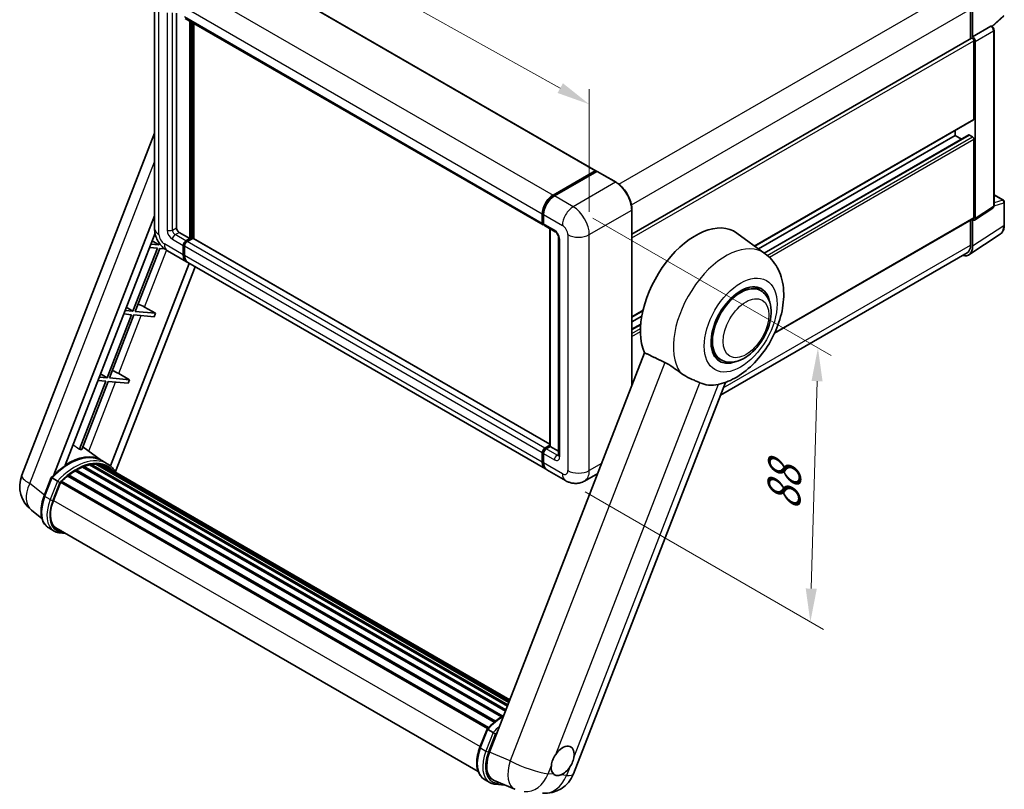
# Model space of a CAD drawing. Units: millimetres. Extents: x 0 to 7304, y 0 to 1686.
# Drawn here: x 1116 to 1560, y 264 to 611 of the extents above; entities that cross this region are included whole.
import ezdxf

# ---------------------------------------------------------------- set-up
doc = ezdxf.new("R2010")
doc.units = ezdxf.units.MM
doc.header["$LTSCALE"] = 6
doc.layers.get('Defpoints').update_dxf_attribs({"lineweight": 25})
for name, color, linetype, lineweight in [('Dimension (ISO)', 7, 'Continuous', 18), ('Visible (ISO)', 7, 'Continuous', 35), ('Visible Narrow (ISO)', 7, 'Continuous', 25)]:
    doc.layers.add(name, color=color, linetype=linetype, lineweight=lineweight)
doc.styles.add('Note Text (TK)', font='txt')
doc.dimstyles.new('Default - Method 1b (TK)', dxfattribs={"dimscale": 6, "dimtxt": 2.5, "dimasz": 2.5, "dimexe": 1, "dimexo": 1.5, "dimgap": 1, "dimtad": 1, "dimtoh": 1, "dimrnd": 1e-08, "dimdsep": 46, "dimtxsty": 'Note Text (TK)', "dimcen": 0.09, "dimdle": 5, "dimclrd": 100, "dimclre": 100, "dimclrt": 7, "dimadec": 1, "dimazin": 1, "dimtfac": 1, "dimtmove": 0, "dimatfit": 3, "dimfxl": 0, "dimtolj": 1, "dimlwd": -1, "dimlwe": -1, "dimarcsym": 0})

# ---------------------------------------------------------------- blocks, each defined once
blk = doc.blocks.new('*D27')
at = {"layer": 'Defpoints', "color": 0, "transparency": 16777216}
for p in [(1176.86, 623.3), (1372.82, 572.91), (1372.82, 514.12)]:
    blk.add_point(p, dxfattribs=at)
at = {"layer": 'Dimension (ISO)', "color": 100, "transparency": 16777216}
for p, q in [((1176.86, 633.6), (1176.86, 688.95)), ((1189.96, 674.78), (1359.72, 580.21)), ((1372.82, 524.42), (1372.82, 579.78))]:
    blk.add_line(p, q, dxfattribs=at)
for points in [[(1191.18, 676.97), (1188.75, 672.6), (1176.86, 682.08)], [(1360.93, 582.39), (1358.5, 578.02), (1372.82, 572.91)]]:
    blk.add_solid(points, dxfattribs=at)
at = {"layer": 'Dimension (ISO)', "color": 7, "transparency": 16777216, "insert": (1267.94, 646.8), "char_height": 15, "attachment_point": 4, "rotation": 330.8758, "style": 'Note Text (TK)'}
blk.add_mtext('\\A1;{\\Q-29.124;\\W0.824;\\H0.816x; \\fＭＳ Ｐゴシック|b0|i0;\\H15.0000;160}', dxfattribs=at)
blk = doc.blocks.new('*D29')
at = {"layer": 'Defpoints', "color": 0, "transparency": 16777216}
for p in [(1365.55, 526.72), (1475.85, 463.03), (1362.12, 403.2)]:
    blk.add_point(p, dxfattribs=at)
at = {"layer": 'Dimension (ISO)', "color": 100, "transparency": 16777216}
for p, q in [((1374.41, 521.6), (1481.76, 459.62)), ((1472.84, 354.51), (1475.44, 448.04)), ((1370.98, 398.09), (1478.33, 336.11))]:
    blk.add_line(p, q, dxfattribs=at)
for points in [[(1472.94, 448.11), (1477.94, 447.97), (1475.85, 463.03)], [(1470.34, 354.58), (1475.34, 354.44), (1472.43, 339.52)]]:
    blk.add_solid(points, dxfattribs=at)
at = {"layer": 'Dimension (ISO)', "color": 7, "transparency": 16777216, "insert": (1460.23, 386.74), "char_height": 15, "attachment_point": 4, "rotation": 88.41, "style": 'Note Text (TK)'}
blk.add_mtext('\\A1;{\\Q28.410;\\W0.830;\\H0.816x; \\fＭＳ Ｐゴシック|b0|i0;\\H15.0000;88}', dxfattribs=at)

msp = doc.modelspace()

# ---------------------------------------------------------------- linework, layer by layer
at = {"layer": 'Visible (ISO)'}
for p, q in [((1214.5222, 636.0599), (1375.7426, 542.9793)), ((1176.8609, 623.2971), (1176.8609, 516.9193)), ((1186.7485, 613.9692), (1186.7485, 517.2692)), ((1544.6456, 615.7737), (1544.6456, 602.4164)), ((1545.5547, 603.3513), (1545.5547, 615.2531)), ((1554.4278, 607.9416), (1559.5687, 612.7004)), ((1190.7401, 611.6646), (1351.9604, 518.584)), ((1192.8094, 512.3702), (1192.8094, 610.4699)), ((1193.0519, 512.2303), (1193.0519, 610.3299)), ((1194.6277, 512.3342), (1194.6277, 609.4201)), ((1545.5547, 603.3513), (1553.7641, 608.091)), ((1554.1722, 608.1212), (1554.1573, 608.1298)), ((1555.2065, 527.2307), (1555.2065, 606.3297)), ((1392.036, 514.3073), (1545.1261, 602.6939)), ((1545.5554, 603.3508), (1545.5547, 603.3513)), ((1546.1608, 566.259), (1546.1608, 601.6016)), ((1546.7669, 521.4675), (1546.7669, 601.2526)), ((1447.3851, 508.9409), (1545.9833, 565.8666)), ((1117.0189, 405.6147), (1176.8609, 559.8484)), ((1537.6755, 558.9105), (1537.6755, 561.0701)), ((1449.037, 507.7351), (1537.6755, 558.9105)), ((1451.6342, 505.8392), (1543.8429, 559.076)), ((1540.6159, 557.2129), (1537.6755, 558.9105)), ((1545.5547, 558.2107), (1544.1001, 559.0505)), ((1546.1608, 521.8183), (1546.1608, 557.1609)), ((1356.4541, 531.9661), (1375.4854, 542.9538)), ((1356.5429, 531.5325), (1375.9378, 542.7301)), ((1376.1521, 542.6389), (1357.0602, 531.6162)), ((1375.8491, 542.7439), (1375.8491, 542.6789)), ((1376.146, 542.7054), (1376.2127, 542.6668)), ((1384.8517, 537.7612), (1376.3664, 542.6601)), ((1555.2065, 532.0458), (1559.415, 529.616)), ((1559.8436, 518.4958), (1559.8436, 528.8737)), ((1352.0254, 519.5087), (1352.0254, 523.7079)), ((1392.036, 446.1919), (1392.036, 525.3175)), ((1546.4415, 520.7012), (1554.6593, 526.1325)), ((1131.5299, 405.7487), (1176.8609, 522.5826)), ((1351.6054, 519.3688), (1351.6054, 523.5679)), ((1352.2115, 523.218), (1352.2115, 519.0188)), ((1456.2838, 469.6379), (1545.9833, 521.4259)), ((1544.6456, 520.6535), (1544.6456, 509.3958)), ((1545.5547, 508.8667), (1545.5547, 520.7685)), ((1545.5547, 520.7685), (1545.5554, 520.768)), ((1136.5323, 410.2434), (1177.0849, 514.7617)), ((1187.9607, 515.1696), (1192.8094, 512.3702)), ((1352.5665, 518.2341), (1357.4153, 515.4347)), ((1355.0558, 418.6972), (1355.0558, 516.7969)), ((1355.242, 516.6894), (1355.242, 418.5898)), ((1452.0935, 505.504), (1439.3246, 514.8246)), ((1175.7713, 511.3759), (1178.7687, 509.5853)), ((1190.9912, 511.3204), (1192.8094, 512.3702)), ((1190.9912, 511.0405), (1193.0519, 512.2303)), ((1194.1428, 512.4402), (1191.5972, 510.9705)), ((1193.3549, 512.0553), (1193.0519, 512.2303)), ((1193.3549, 512.0553), (1193.4155, 512.0203)), ((1355.0558, 419.711), (1194.4, 512.4657)), ((1358.9825, 512.7201), (1358.9825, 414.7406)), ((1543.9278, 505.0353), (1557.9949, 514.3324)), ((1178.1626, 508.0232), (1167.1317, 479.5928)), ((1168.1815, 479.499), (1179.2124, 507.9294)), ((1174.5941, 508.3419), (1178.1626, 508.0232)), ((1178.7687, 509.5853), (1175.2002, 509.904)), ((1179.0267, 510.2503), (1178.7687, 509.5853)), ((1179.2124, 507.9294), (1181.3262, 507.7406)), ((1182.7138, 506.7817), (1191.1991, 501.8827)), ((1189.779, 505.0218), (1189.779, 509.2209)), ((1190.0214, 505.1617), (1190.0214, 509.3608)), ((1190.3851, 508.8709), (1190.3851, 504.6718)), ((1353.0256, 408.4522), (1191.8052, 501.5328)), ((1543.0479, 505.8644), (1431.9045, 441.6958)), ((1192.4457, 501.163), (1157.0015, 409.8107)), ((1195.1079, 499.626), (1159.2655, 407.2475)), ((1450.0039, 488.9418), (1447.1936, 490.5644)), ((1167.1317, 479.5928), (1163.5632, 479.9115)), ((1164.1343, 481.3834), (1167.1317, 479.5928)), ((1177.253, 478.6888), (1168.1815, 479.499)), ((1172.3877, 481.4547), (1177.253, 478.6888)), ((1392.036, 476.9851), (1396.9542, 479.8247)), ((1166.5256, 478.0307), (1155.4948, 449.6003)), ((1156.5446, 449.5065), (1167.5754, 477.9369)), ((1162.9571, 478.3494), (1166.5256, 478.0307)), ((1167.5754, 477.9369), (1176.6469, 477.1267)), ((1177.253, 478.6888), (1176.6469, 477.1267)), ((1392.036, 474.8255), (1396.4562, 477.3775)), ((1392.036, 471.4302), (1395.9776, 473.7059)), ((1397.7298, 460.8667), (1327.8581, 280.7829)), ((1432.0039, 457.7649), (1429.1936, 459.3874)), ((1151.3202, 448.3569), (1154.8887, 448.0382)), ((1155.4948, 449.6003), (1151.9263, 449.919)), ((1152.4973, 451.3909), (1155.4948, 449.6003)), ((1165.616, 448.6963), (1156.5446, 449.5065)), ((1160.7508, 451.4622), (1165.616, 448.6963)), ((1165.616, 448.6963), (1165.0099, 447.1342)), ((1154.8887, 448.0382), (1142.9799, 417.3451)), ((1144.0297, 417.2513), (1155.9385, 447.9444)), ((1155.9385, 447.9444), (1165.0099, 447.1342)), ((1365.6524, 270.9409), (1434.1537, 447.4928)), ((1152.9964, 412.2926), (1144.5094, 418.4877)), ((1352.8176, 417.8899), (1355.0558, 419.1821)), ((1352.9064, 417.4562), (1355.0558, 418.6972)), ((1355.242, 418.5898), (1353.4237, 417.54)), ((1355.1813, 418.6247), (1355.0558, 418.6972)), ((1355.1813, 418.6247), (1355.242, 418.5898)), ((1355.242, 418.5898), (1358.9825, 416.4302)), ((1351.6054, 411.5912), (1351.6054, 415.7903)), ((1352.0254, 411.7312), (1352.0254, 415.9303)), ((1352.2115, 415.4404), (1352.2115, 411.2413)), ((1142.0468, 408.158), (1141.8195, 408.2892)), ((1144.3903, 409.2846), (1335.0146, 299.2276)), ((1144.8404, 409.7438), (1335.2425, 299.8151)), ((1145.453, 409.6867), (1145.1074, 409.8862)), ((1147.5779, 410.2765), (1335.9124, 301.5416)), ((1148.11, 410.6199), (1336.1186, 302.0731)), ((1148.7416, 410.4711), (1148.2882, 410.7329)), ((1150.463, 410.5757), (1336.5352, 303.1469)), ((1151.1779, 410.7393), (1336.7179, 303.6177)), ((1151.8127, 410.4875), (1151.2652, 410.8035)), ((1155.5651, 410.8111), (1153.1407, 412.2108)), ((1153.244, 410.008), (1336.8642, 303.9949)), ((1153.9507, 410.0983), (1337.0222, 304.4019)), ((1127.1484, 396.3134), (1130.3456, 404.5537)), ((1133.0865, 402.9998), (1130.6621, 404.3995)), ((1137.7173, 405.2387), (1329.9735, 294.2395)), ((1138.0962, 405.8501), (1330.5677, 294.7266)), ((1138.6265, 405.9316), (1138.5244, 405.9905)), ((1141.0661, 407.5903), (1333.2212, 296.6495)), ((1141.4683, 408.1376), (1333.8665, 297.0565)), ((1362.1169, 403.2033), (1353.6317, 408.1022)), ((1376.6193, 406.4577), (1370.6884, 403.0335)), ((1131.2929, 394.2256), (1134.4662, 402.4043)), ((1134.5043, 402.5063), (1326.9374, 291.405)), ((1134.8266, 402.9507), (1327.3319, 291.8077)), ((1126.0844, 386.1813), (1121.3963, 389.8196)), ((1131.5808, 380.4451), (1129.1564, 381.8448)), ((1132.4379, 381.9297), (1322.6764, 272.0955)), ((1134.067, 379.675), (1136.7598, 379.4345)), ((1323.5221, 282.937), (1326.7193, 291.1773)), ((1327.0358, 291.0231), (1329.4601, 289.6234)), ((1325.53, 268.4685), (1327.9544, 267.0687)), ((1329.8976, 267.9513), (1339.2815, 264.0002)), ((1330.4407, 266.2986), (1334.7333, 265.9152))]:
    msp.add_line(p, q, dxfattribs=at)
for centre, radius, start, end in [((1558.9865, 528.8737), 0.8571, 0, 60), ((1129.8046, 400.6539), 13.7143, 158.793977, 232.185752), ((1352.8668, 275.9017), 13.7143, 264.896091, 338.793977)]:
    msp.add_arc(centre, radius, start, end, dxfattribs=at)
for centre, major_axis, ratio, start_param, end_param in [((1553.7437, 607.3789), (-0.4068, -0.7547), 0.55686057, 3.12531633, 3.87580791), ((1545.5547, 601.9516), (-0.4286, 0.7423), 0.57735027, 3.92699082, 6.28318531), ((1545.554, 601.9511), (0.8571, -1.4846), 0.5780539, 0.78600715, 2.3555855), ((1545.5547, 566.6089), (0.4286, -0.7423), 0.57735027, 0, 0.78539816), ((1544.1001, 558.6306), (-0.2571, 0.4454), 0.57735027, 5.49778714, 6.28318531), ((1545.5547, 557.5108), (-0.4286, 0.7423), 0.57735027, 3.92699082, 5.49778714), ((1375.4854, 542.5339), (0.2571, 0.4454), 0.57735027, 5.49778714, 7.06858347), ((1376.1521, 542.359), (-0.2143, 0.3712), 0.57735027, 6.14128825, 6.28318531), ((1376.1521, 542.289), (0.2143, 0.3712), 0.57735027, 0, 0.78539816), ((1356.4541, 526.3673), (3.4286, 5.9385), 0.57735027, 0.78539816, 2.35619449), ((1357.0602, 526.0174), (-3.4286, -5.9385), 0.57735027, 3.92699082, 5.49778714), ((1352.8176, 520.0686), (-0.8571, -1.4846), 0.57735027, 5.49778714, 6.64455243), ((1420.6998, 485.0759), (17.5714, 30.4346), 0.57735027, 6.22128195, 9.03082452), ((1545.554, 522.1695), (0.8582, -1.4864), 0.5766475, 5.49839613, 7.06797448), ((1545.5547, 522.1682), (0.4286, -0.7423), 0.57735027, 0, 0.78539816), ((1187.9607, 516.5693), (0.8571, -1.4846), 0.57735027, 3.92699082, 5.49778714), ((1353.4237, 519.7187), (-0.8571, -1.4846), 0.57735027, 5.49778714, 6.28318531), ((1190.9912, 509.9207), (0.8571, 1.4846), 0.57735027, 0.78539816, 2.35619449), ((1190.9912, 509.9207), (0.6857, 1.1877), 0.57735027, 0.78539816, 2.35619449), ((1191.5972, 509.5708), (-0.8571, -1.4846), 0.57735027, 3.92699082, 5.49778714), ((1194.1428, 512.0203), (0.2571, 0.4454), 0.57735027, 0, 0.78539816), ((1539.4901, 512.3766), (4.2909, -7.4321), 0.5766475, 5.75645056, 7.06797448), ((1539.1907, 512.5452), (3.8571, -6.6808), 0.57735027, 0, 0.78539816), ((1194.6277, 507.8212), (-3.4286, -5.9385), 0.57735027, 5.49778714, 6.37168915), ((1194.6277, 507.8212), (-3.2571, -5.6415), 0.57735027, 5.49778714, 6.08463781), ((1195.2338, 507.4712), (-3.4286, -5.9385), 0.57735027, 5.49778714, 6.28318531), ((1441.0039, 473.3533), (-9.4286, -16.3308), 0.57735027, 2.51814983, 6.90662813), ((1441.0039, 473.3533), (-9, -15.5885), 0.57735027, 3.14159267, 6.28318531), ((1441.0039, 473.3533), (-9, -15.5885), 0.57735027, 3.14159265, 6.28318531), ((1169.5646, 481.5448), (-4.7677, 1.9297), 0.22135844, 4.17094547, 4.82262149), ((1157.9276, 451.5523), (-4.7677, 1.9297), 0.22135844, 4.17094547, 4.82262149), ((1437.7916, 475.208), (-15.8694, -27.4866), 0.57735027, 0.0475851, 0.47601368), ((1132.9761, 390.162), (14.896, 25.8007), 0.57735027, 0.23302457, 0.2905742), ((1352.8176, 416.4902), (0.8571, 1.4846), 0.57735027, 0.78539816, 2.35619449), ((1353.4237, 416.1403), (-0.8571, -1.4846), 0.57735027, 3.92699082, 5.49778714), ((1137.946, 387.2926), (14.5886, 25.2681), 0.57735027, 6.26270748, 7.13715953), ((1141.5826, 407.6163), (0.3686, 0.6384), 0.57735027, 5.96970899, 8.16745795), ((1141.5826, 385.193), (13.9029, 24.0805), 0.57735027, 0.63448022, 0.76178318), ((1144.9547, 409.2226), (0.3686, 0.6384), 0.57735027, 5.79517606, 7.99292503), ((1140.9765, 385.5429), (-13.7314, -23.7835), 0.57735027, 3.70981256, 3.72614304), ((1141.5826, 385.193), (13.9029, 24.0805), 0.57735027, 0.45994729, 0.58725026), ((1148.2243, 410.0987), (0.3686, 0.6384), 0.57735027, 5.62064314, 7.8183921), ((1140.9765, 385.5429), (13.7314, 23.7835), 0.57735027, 0.38320674, 0.40101607), ((1141.5826, 385.193), (13.9029, 24.0805), 0.57735027, 0.28541437, 0.41271733), ((1151.2922, 410.218), (0.3686, 0.6384), 0.57735027, 5.44611021, 7.64385918), ((1140.9765, 385.5429), (13.7314, 23.7835), 0.57735027, 0.10162364, 0.19890831), ((1141.5826, 385.193), (13.9029, 24.0805), 0.57735027, 0.11088144, 0.23818441), ((1153.4589, 409.9269), (-0.1971, -0.3415), 0.57735027, 4.28545597, 4.80683403), ((1154.065, 409.577), (0.3686, 0.6384), 0.57735027, 5.2767591, 7.46932625), ((1153.4589, 409.9269), (-0.3686, -0.6384), 0.57735027, 2.13516645, 2.17629708), ((1141.5826, 385.193), (13.9029, 24.0805), 0.57735027, 6.22138854, 6.34498207), ((1140.9765, 385.5429), (13.9029, 24.0805), 0.57735027, 6.22138854, 6.26138621), ((1156.4585, 408.1951), (0.3686, 0.6384), 0.57735027, 5.2767591, 7.28961151), ((1155.8524, 408.545), (-0.3686, -0.6384), 0.57735027, 2.13516645, 2.17629708), ((1356.4541, 414.3906), (-3.4286, -5.9385), 0.57735027, 5.49778714, 6.37168915), ((1357.0602, 414.0407), (-3.4286, -5.9385), 0.57735027, 5.49778714, 6.28318531), ((1141.5826, 385.193), (13.9029, 24.0805), 0.57735027, 0.98354607, 1.11084903), ((1138.2105, 405.3288), (0.3686, 0.6384), 0.57735027, 6.14424191, 8.34199088), ((1141.5826, 385.193), (13.9029, 24.0805), 0.57735027, 0.80901314, 0.93631611), ((1134.9408, 402.4294), (0.3686, 0.6384), 0.57735027, 0.03558953, 1.92985062), ((1139.9011, 393.4567), (-7.0286, -12.1738), 0.57735027, 4.97418837, 6.50449975), ((1139.295, 393.8067), (-6.8571, -11.8769), 0.57735027, 6.038569, 6.28318531), ((1139.295, 393.8067), (-7.0286, -12.1738), 0.57735027, 0.04312964, 0.22131444), ((1336.3254, 280.1252), (-6.9639, -11.9059), 0.57513686, 4.98452128, 6.35866084), ((1360.818, 276.82), (3.6429, 6.3096), 0.57735027, 5.36114644, 7.72882295), ((1360.818, 276.82), (-3.6429, -6.3096), 0.57735027, 5.36114644, 6.15802662), ((1360.818, 276.82), (-3.6429, -6.3096), 0.57735027, 0.64875746, 1.44563764)]:
    msp.add_ellipse(centre, major_axis=major_axis, ratio=ratio, start_param=start_param, end_param=end_param, dxfattribs=at)
for points, knots in [([(1555.2065, 606.3297), (1555.2065, 606.4807), (1555.1866, 606.6253), (1555.1191, 606.904), (1555.0714, 607.0382), (1554.9526, 607.2955), (1554.8816, 607.4185), (1554.7182, 607.6499), (1554.6259, 607.7584), (1554.4182, 607.9562), (1554.303, 608.0457), (1554.1722, 608.1212)], [-0.78478918, -0.78478918, -0.78478918, -0.78478918, -0.47087351, -0.47087351, -0.15695784, -0.15695784, 0.15695784, 0.15695784, 0.47087351, 0.47087351, 0.78478918, 0.78478918, 0.78478918, 0.78478918]), ([(1376.146, 542.7054), (1376.1025, 542.7305), (1376.0593, 542.7469), (1376.003, 542.7502), (1375.9863, 542.7485), (1375.9703, 542.7439)], [0.1703131202, 0.1703131202, 0.1703131202, 0.1703131202, 0.1810677517, 0.1810677517, 0.1858570013, 0.1858570013, 0.1858570013, 0.1858570013]), ([(1392.036, 525.3175), (1392.036, 526.1992), (1391.9155, 527.1414), (1391.4502, 529.0634), (1391.1055, 530.0429), (1390.2253, 531.9498), (1389.6901, 532.8769), (1388.4787, 534.5926), (1387.8028, 535.3809), (1386.3709, 536.7448), (1385.6152, 537.3203), (1384.8517, 537.7612)], [1.57079633, 1.57079633, 1.57079633, 1.57079633, 1.88495559, 1.88495559, 2.19911486, 2.19911486, 2.51327412, 2.51327412, 2.82743339, 2.82743339, 3.14159265, 3.14159265, 3.14159265, 3.14159265]), ([(1352.0254, 523.7079), (1352.0254, 524.2671), (1352.1017, 524.8613), (1352.3943, 526.0703), (1352.6107, 526.6848), (1353.1626, 527.8804), (1353.4979, 528.4613), (1354.2575, 529.537), (1354.6815, 530.0317), (1355.5821, 530.8896), (1356.0586, 531.2529), (1356.5429, 531.5325)], [3.14159265, 3.14159265, 3.14159265, 3.14159265, 3.45575192, 3.45575192, 3.76991118, 3.76991118, 4.08407045, 4.08407045, 4.39822972, 4.39822972, 4.71238898, 4.71238898, 4.71238898, 4.71238898]), ([(1554.6593, 526.1325), (1554.7418, 526.187), (1554.8164, 526.252), (1554.9438, 526.3934), (1554.9968, 526.4695), (1555.0822, 526.6242), (1555.1148, 526.7028), (1555.164, 526.858), (1555.1806, 526.9347), (1555.2019, 527.0849), (1555.2065, 527.1586), (1555.2065, 527.2307)], [0.03486413, 0.03486413, 0.03486413, 0.03486413, 0.184849139, 0.184849139, 0.334834148, 0.334834148, 0.484819157, 0.484819157, 0.634804167, 0.634804167, 0.784789176, 0.784789176, 0.784789176, 0.784789176]), ([(1352.2163, 518.897), (1352.1948, 518.9246), (1352.1753, 518.9533), (1352.1254, 519.0377), (1352.0999, 519.095), (1352.0608, 519.2114), (1352.0471, 519.2705), (1352.0294, 519.3893), (1352.0254, 519.449), (1352.0254, 519.5087)], [2.585890368, 2.585890368, 2.585890368, 2.585890368, 2.670353756, 2.670353756, 2.827433388, 2.827433388, 2.984513021, 2.984513021, 3.141592654, 3.141592654, 3.141592654, 3.141592654]), ([(1182.7138, 506.7817), (1181.9214, 507.2392), (1181.2532, 507.7631), (1180.0743, 508.886), (1179.5643, 509.4872), (1178.6674, 510.7576), (1178.2809, 511.427), (1177.6292, 512.8389), (1177.3636, 513.5812), (1176.9805, 515.1637), (1176.8609, 516.0042), (1176.8609, 516.9193)], [3.14159265, 3.14159265, 3.14159265, 3.14159265, 3.45575192, 3.45575192, 3.76991118, 3.76991118, 4.08407045, 4.08407045, 4.39822972, 4.39822972, 4.71238898, 4.71238898, 4.71238898, 4.71238898]), ([(1357.4153, 515.4347), (1357.4937, 515.3894), (1357.5858, 515.3264), (1357.7889, 515.16), (1357.9009, 515.0537), (1358.1294, 514.8007), (1358.2456, 514.6518), (1358.464, 514.3263), (1358.5654, 514.1489), (1358.7374, 513.7902), (1358.808, 513.6091), (1358.9112, 513.2721), (1358.9452, 513.1156), (1358.977, 512.8813), (1358.9825, 512.7939), (1358.9825, 512.7201)], [3.14159265, 3.14159265, 3.14159265, 3.14159265, 3.34831632, 3.34831632, 3.57177779, 3.57177779, 3.8108324, 3.8108324, 4.05880671, 4.05880671, 4.30647121, 4.30647121, 4.54413512, 4.54413512, 4.71238898, 4.71238898, 4.71238898, 4.71238898]), ([(1557.9949, 514.3324), (1558.2427, 514.4962), (1558.4693, 514.6925), (1558.8706, 515.1377), (1559.0454, 515.3864), (1559.3418, 515.9234), (1559.4635, 516.2118), (1559.6561, 516.8191), (1559.727, 517.1382), (1559.8207, 517.8004), (1559.8436, 518.1435), (1559.8436, 518.4958)], [0.03486413, 0.03486413, 0.03486413, 0.03486413, 0.184849139, 0.184849139, 0.334834148, 0.334834148, 0.484819157, 0.484819157, 0.634804167, 0.634804167, 0.784789176, 0.784789176, 0.784789176, 0.784789176]), ([(1431.3416, 446.6628), (1434.1745, 447.3185), (1436.8066, 448.4626), (1442.182, 451.6648), (1444.8571, 453.8675), (1449.7385, 458.954), (1451.9326, 461.8527), (1455.6384, 468.0218), (1457.1569, 471.2854), (1459.4092, 478.0062), (1460.1393, 481.4632), (1460.5759, 488.3631), (1460.2955, 491.8219), (1458.3927, 497.9482), (1456.9827, 500.6664), (1454.0605, 503.9007), (1453.12, 504.7547), (1452.0935, 505.504)], [4.94494243, 4.94494243, 4.94494243, 4.94494243, 5.25189945, 5.25189945, 5.61856227, 5.61856227, 5.99136958, 5.99136958, 6.3594379, 6.3594379, 6.73109081, 6.73109081, 7.10200497, 7.10200497, 7.40779622, 7.40779622, 7.53027889, 7.53027889, 7.53027889, 7.53027889]), ([(1432.0039, 457.7649), (1432.9981, 457.1909), (1434.1108, 456.8323), (1436.4813, 456.54), (1437.7387, 456.6443), (1440.4323, 457.3011), (1441.8577, 457.9401), (1444.7069, 459.7127), (1446.1185, 460.893), (1448.7027, 463.6138), (1449.875, 465.1536), (1451.883, 468.4344), (1452.7212, 470.1727), (1453.9963, 473.7189), (1454.4315, 475.5261), (1454.819, 479.0815), (1454.7688, 480.831), (1454.0751, 484.021), (1453.4621, 485.4847), (1451.832, 487.6136), (1450.9791, 488.3788), (1450.0039, 488.9418)], [2.87979327, 2.87979327, 2.87979327, 2.87979327, 3.11977741, 3.11977741, 3.38401309, 3.38401309, 3.70398217, 3.70398217, 4.05583534, 4.05583534, 4.40623011, 4.40623011, 4.75335114, 4.75335114, 5.10248118, 5.10248118, 5.45548097, 5.45548097, 5.78600616, 5.78600616, 6.02138592, 6.02138592, 6.02138592, 6.02138592]), ([(1406.7726, 456.5154), (1407.9665, 455.9386), (1409.2882, 455.1446), (1411.6498, 453.5226), (1412.695, 452.7418), (1413.6845, 451.9877)], [2.581206007, 2.581206007, 2.581206007, 2.581206007, 2.84926027, 2.84926027, 3.061582618, 3.061582618, 3.061582618, 3.061582618]), ([(1422.6951, 447.3167), (1422.6798, 447.3239), (1422.6644, 447.3311), (1422.3616, 447.4736), (1422.0497, 447.6149), (1421.2358, 447.9741), (1420.7125, 448.1973), (1418.9608, 448.9541), (1417.6281, 449.5434), (1415.3869, 450.7991), (1414.5162, 451.3538), (1413.6845, 451.9877)], [5.531333437, 5.531333437, 5.531333437, 5.531333437, 5.537376333, 5.537376333, 5.64999603, 5.64999603, 5.810634451, 5.810634451, 6.152235212, 6.152235212, 6.373226187, 6.373226187, 6.373226187, 6.373226187]), ([(1352.0254, 415.9303), (1352.0254, 416.0498), (1352.0414, 416.1695), (1352.0987, 416.4062), (1352.1401, 416.5231), (1352.2442, 416.7488), (1352.307, 416.8575), (1352.4503, 417.0605), (1352.5309, 417.1548), (1352.7072, 417.3227), (1352.8029, 417.3965), (1352.9064, 417.4562)], [3.14159265, 3.14159265, 3.14159265, 3.14159265, 3.45575192, 3.45575192, 3.76991118, 3.76991118, 4.08407045, 4.08407045, 4.39822972, 4.39822972, 4.71238898, 4.71238898, 4.71238898, 4.71238898]), ([(1130.3462, 404.5546), (1131.8263, 406.1086), (1133.3803, 407.5052), (1136.5582, 409.9084), (1138.1818, 410.915), (1141.4196, 412.4806), (1143.0338, 413.0397), (1146.1747, 413.6679), (1147.7021, 413.7367), (1150.581, 413.3578), (1151.9319, 412.9087), (1153.1407, 412.2108)], [3.80031014, 3.80031014, 3.80031014, 3.80031014, 4.03508579, 4.03508579, 4.26986143, 4.26986143, 4.50463708, 4.50463708, 4.73941272, 4.73941272, 4.97418837, 4.97418837, 4.97418837, 4.97418837]), ([(1358.9825, 414.7406), (1358.9825, 414.6717), (1358.9777, 414.6148), (1358.965, 414.5301), (1358.9573, 414.5024), (1358.9513, 414.4847), (1358.9502, 414.4822), (1358.9502, 414.4822)], [4.71238898, 4.71238898, 4.71238898, 4.71238898, 4.869468613, 4.869468613, 5.026548246, 5.026548246, 5.092877496, 5.092877496, 5.092877496, 5.092877496]), ([(1159.4807, 406.9055), (1159.3302, 407.1532), (1159.1728, 407.3937), (1158.5398, 408.2911), (1158.0152, 408.8938), (1156.8634, 409.9601), (1156.2362, 410.4236), (1155.5651, 410.8111)], [1.002589852, 1.002589852, 1.002589852, 1.002589852, 1.048275672, 1.048275672, 1.178636306, 1.178636306, 1.308996939, 1.308996939, 1.308996939, 1.308996939]), ([(1352.3862, 409.8529), (1352.3388, 409.9586), (1352.2962, 410.068), (1352.1799, 410.4141), (1352.1217, 410.662), (1352.0444, 411.1807), (1352.0254, 411.4516), (1352.0254, 411.7312)], [2.75148435, 2.75148435, 2.75148435, 2.75148435, 2.827433388, 2.827433388, 2.984513021, 2.984513021, 3.141592654, 3.141592654, 3.141592654, 3.141592654]), ([(1130.3456, 404.5537), (1130.3468, 404.5568), (1130.3527, 404.5568), (1130.3833, 404.5481), (1130.4199, 404.5316), (1130.5228, 404.4784), (1130.5871, 404.4428), (1130.6621, 404.3995)], [0.0329013276, 0.0329013276, 0.0329013276, 0.0329013276, 0.0430502261, 0.0430502261, 0.0621538264, 0.0621538264, 0.0807455701, 0.0807455701, 0.0807455701, 0.0807455701]), ([(1134.1137, 402.3355), (1134.1128, 402.3362), (1134.1119, 402.3369), (1134.0804, 402.3606), (1134.0451, 402.3862), (1133.9664, 402.4419), (1133.9232, 402.4718), (1133.7947, 402.559), (1133.7034, 402.6192), (1133.5169, 402.7389), (1133.4238, 402.7973), (1133.2452, 402.9066), (1133.1615, 402.9565), (1133.0865, 402.9998)], [-0.0809227639, -0.0809227639, -0.0809227639, -0.0809227639, -0.0805886357, -0.0805886357, -0.0691479127, -0.0691479127, -0.0577655589, -0.0577655589, -0.0376220805, -0.0376220805, -0.0185556094, -0.0185556094, 0, 0, 0, 0]), ([(1370.6884, 403.0335), (1370.0601, 402.6707), (1369.3821, 402.3966), (1368.0296, 402.0428), (1367.3568, 401.9616), (1366.0863, 401.9477), (1365.4882, 402.0134), (1364.3835, 402.2367), (1363.876, 402.394), (1362.9411, 402.7628), (1362.5132, 402.9745), (1362.1169, 403.2033)], [5.497787144, 5.497787144, 5.497787144, 5.497787144, 5.654866776, 5.654866776, 5.811946409, 5.811946409, 5.969026042, 5.969026042, 6.126105675, 6.126105675, 6.283185307, 6.283185307, 6.283185307, 6.283185307]), ([(1129.1564, 381.8448), (1128.4084, 382.2767), (1127.7616, 382.8799), (1126.731, 384.346), (1126.3453, 385.2072), (1125.8352, 387.1111), (1125.71, 388.1546), (1125.71, 390.3606), (1125.8354, 391.5234), (1126.3216, 393.8995), (1126.6825, 395.1125), (1127.1484, 396.3134)], [1.83259571, 1.83259571, 1.83259571, 1.83259571, 2.0943951, 2.0943951, 2.35619449, 2.35619449, 2.61799388, 2.61799388, 2.87979327, 2.87979327, 3.14159265, 3.14159265, 3.14159265, 3.14159265]), ([(1131.5808, 380.4451), (1131.7304, 380.3588), (1131.8839, 380.2792), (1132.1979, 380.134), (1132.3585, 380.0683), (1132.6857, 379.9513), (1132.8525, 379.8998), (1133.1912, 379.8112), (1133.3633, 379.774), (1133.7119, 379.7139), (1133.8885, 379.6909), (1134.067, 379.675)], [4.450589593, 4.450589593, 4.450589593, 4.450589593, 4.50294947, 4.50294947, 4.555309348, 4.555309348, 4.607669225, 4.607669225, 4.660029103, 4.660029103, 4.71238898, 4.71238898, 4.71238898, 4.71238898]), ([(1326.7199, 291.1783), (1328.1999, 292.7322), (1329.754, 294.1288), (1332.3071, 296.0596), (1333.2842, 296.7172), (1334.2652, 297.2963)], [0.658717486, 0.658717486, 0.658717486, 0.658717486, 0.893493132, 0.893493132, 1.03597039, 1.03597039, 1.03597039, 1.03597039]), ([(1327.0358, 291.0231), (1326.9608, 291.0664), (1326.8964, 291.102), (1326.7935, 291.1552), (1326.7569, 291.1717), (1326.7263, 291.1804), (1326.7205, 291.1804), (1326.7193, 291.1773)], [-0.0807455701, -0.0807455701, -0.0807455701, -0.0807455701, -0.0621538264, -0.0621538264, -0.0430502261, -0.0430502261, -0.0329013276, -0.0329013276, -0.0329013276, -0.0329013276]), ([(1330.4874, 288.9591), (1330.4865, 288.9598), (1330.4856, 288.9605), (1330.454, 288.9842), (1330.4187, 289.0099), (1330.34, 289.0655), (1330.2969, 289.0954), (1330.1684, 289.1826), (1330.0771, 289.2428), (1329.8905, 289.3625), (1329.7975, 289.4209), (1329.6188, 289.5302), (1329.5351, 289.5801), (1329.4601, 289.6234)], [-0.0809227639, -0.0809227639, -0.0809227639, -0.0809227639, -0.0805886357, -0.0805886357, -0.0691479127, -0.0691479127, -0.0577655589, -0.0577655589, -0.0376220805, -0.0376220805, -0.0185556094, -0.0185556094, 0, 0, 0, 0]), ([(1325.53, 268.4685), (1324.782, 268.9003), (1324.1352, 269.5035), (1323.1047, 270.9696), (1322.719, 271.8308), (1322.2089, 273.7347), (1322.0836, 274.7782), (1322.0836, 276.9843), (1322.209, 278.1471), (1322.6952, 280.5231), (1323.0562, 281.7362), (1323.5221, 282.937)], [4.97418837, 4.97418837, 4.97418837, 4.97418837, 5.23598776, 5.23598776, 5.49778714, 5.49778714, 5.75958653, 5.75958653, 6.02138592, 6.02138592, 6.28318531, 6.28318531, 6.28318531, 6.28318531]), ([(1355.7142, 274.6836), (1355.721, 274.7446), (1355.7285, 274.8059), (1355.8388, 275.6423), (1356.0552, 276.4658), (1356.6426, 277.9798), (1357.0562, 278.7798), (1357.58, 279.5779), (1357.619, 279.6363), (1357.6584, 279.6944)], [4.482129021, 4.482129021, 4.482129021, 4.482129021, 4.493692618, 4.493692618, 4.639067337, 4.639067337, 4.784442055, 4.784442055, 4.796005652, 4.796005652, 4.796005652, 4.796005652]), ([(1365.9218, 278.9563), (1365.915, 278.8953), (1365.9074, 278.8341), (1365.7944, 277.9993), (1365.5658, 277.1828), (1364.9784, 275.6688), (1364.5771, 274.8618), (1364.0559, 274.0621), (1364.017, 274.0036), (1363.9776, 273.9456)], [4.482129021, 4.482129021, 4.482129021, 4.482129021, 4.493692618, 4.493692618, 4.639067337, 4.639067337, 4.784442055, 4.784442055, 4.796005652, 4.796005652, 4.796005652, 4.796005652]), ([(1360.1162, 270.5215), (1360.0668, 270.5008), (1360.0175, 270.4811), (1359.3483, 270.2252), (1358.7433, 270.1399), (1357.7259, 270.2308), (1357.2399, 270.4135), (1356.8106, 270.7675), (1356.7795, 270.7944), (1356.7489, 270.8223)], [4.482129021, 4.482129021, 4.482129021, 4.482129021, 4.493692618, 4.493692618, 4.639067337, 4.639067337, 4.784442055, 4.784442055, 4.796005652, 4.796005652, 4.796005652, 4.796005652]), ([(1327.9544, 267.0687), (1328.104, 266.9824), (1328.2575, 266.9028), (1328.5716, 266.7576), (1328.7321, 266.692), (1329.0594, 266.5749), (1329.2261, 266.5235), (1329.5649, 266.4348), (1329.7369, 266.3977), (1330.0856, 266.3375), (1330.2622, 266.3145), (1330.4407, 266.2986)], [1.308996939, 1.308996939, 1.308996939, 1.308996939, 1.361356817, 1.361356817, 1.413716694, 1.413716694, 1.466076572, 1.466076572, 1.518436449, 1.518436449, 1.570796327, 1.570796327, 1.570796327, 1.570796327])]:
    msp.add_open_spline(points, degree=3, knots=knots, dxfattribs=at)
for points, degree in [([(1397.7298, 460.8667), (1402.2919, 458.6689), (1406.7726, 456.5154)], 2), ([(1431.3416, 446.6628), (1431.2169, 446.6339), (1431.0892, 446.6058), (1430.9584, 446.5786)], 3)]:
    msp.add_open_spline(points, degree=degree, dxfattribs=at)
msp.add_rational_spline([(1142.9799, 417.3451), (1141.5418, 418.3676), (1140.086, 419.4026)], [8.01040186691, 7.97002349757, 7.92956072891], degree=2, dxfattribs=at)
at = {"layer": 'Visible Narrow (ISO)'}
for p, q in [((1214.2651, 636.0345), (1375.4854, 542.9538)), ((1195.2338, 625.0467), (1356.4541, 531.9661)), ((1386.1595, 536.8691), (1539.1907, 625.2217)), ((1178.8693, 514.1199), (1178.8693, 620.4977)), ((1182.5059, 614.199), (1182.5059, 516.2194)), ((1184.9302, 516.2194), (1184.9302, 614.199)), ((1190.3851, 616.6485), (1351.6054, 523.5679)), ((1190.3851, 612.4494), (1351.6054, 519.3688)), ((1391.8081, 527.5329), (1544.6456, 615.7737)), ((1559.6133, 612.9919), (1554.2791, 608.0542)), ((1193.3549, 610.155), (1193.3549, 512.0553)), ((1193.961, 512.3352), (1193.961, 609.805)), ((1553.7648, 608.0905), (1545.5554, 603.3508)), ((1553.7641, 608.091), (1553.7648, 608.0905)), ((1546.7669, 601.2526), (1554.9763, 605.9922)), ((1554.9763, 605.9922), (1554.9763, 526.8932)), ((1392.036, 512.6177), (1546.1608, 601.6016)), ((1447.1633, 509.1028), (1546.1608, 566.259)), ((1451.7673, 505.7421), (1544.1001, 559.0505)), ((1453.0163, 504.7836), (1545.5547, 558.2107)), ((1453.9673, 503.9329), (1546.1608, 557.1609)), ((1120.5931, 401.8891), (1176.8609, 546.911)), ((1356.7572, 531.5112), (1376.146, 542.7054)), ((1376.1521, 542.6389), (1384.6374, 537.7399)), ((1384.6374, 537.7399), (1365.5455, 526.7172)), ((1356.7572, 531.5112), (1356.8236, 531.4729)), ((1365.5455, 526.7172), (1357.0602, 531.6162)), ((1555.2049, 527.1581), (1559.6133, 528.5362)), ((1555.2065, 531.9077), (1559.1369, 529.6385)), ((1559.1369, 529.6385), (1555.2065, 528.4099)), ((1559.6133, 528.5362), (1559.6133, 518.1582)), ((1372.8186, 514.1199), (1391.9105, 525.1426)), ((1391.9105, 525.1426), (1391.9105, 445.8684)), ((1554.9763, 526.8932), (1546.7669, 521.4675)), ((1352.1509, 519.3338), (1352.1509, 523.5329)), ((1352.1509, 523.5329), (1352.2173, 523.4946)), ((1352.1509, 519.3338), (1352.2115, 519.2988)), ((1352.2115, 523.218), (1360.6968, 518.319)), ((1456.4653, 470.0325), (1546.1608, 521.8183)), ((1184.9302, 516.2194), (1186.7485, 517.2692)), ((1186.1424, 514.1199), (1187.9607, 515.1696)), ((1357.0602, 516.2194), (1352.2115, 519.0188)), ((1355.1813, 418.6247), (1355.1813, 516.7244)), ((1559.6133, 518.1582), (1545.5547, 508.8667)), ((1184.9302, 512.0203), (1189.779, 509.2209)), ((1190.9912, 511.3204), (1186.1424, 514.1199)), ((1191.2942, 510.8655), (1190.9912, 511.0405)), ((1193.3549, 512.0553), (1191.2942, 510.8655)), ((1352.8176, 417.8899), (1191.5972, 510.9705)), ((1355.0558, 419.537), (1194.1428, 512.4402)), ((1359.4846, 414.0407), (1359.4846, 512.0203)), ((1363.1211, 514.1199), (1363.1211, 407.742)), ((1372.8186, 407.742), (1372.8186, 514.1199)), ((1172.3877, 481.4547), (1182.3099, 507.0276)), ((1189.779, 505.0218), (1181.2937, 509.9207)), ((1190.3245, 509.1859), (1190.0214, 509.3608)), ((1190.3245, 509.1859), (1190.3245, 504.9868)), ((1351.6054, 415.7903), (1190.3851, 508.8709)), ((1433.209, 445.0579), (1544.6456, 509.3958)), ((1190.3245, 504.9868), (1190.0214, 505.1617)), ((1351.6054, 411.5912), (1190.3851, 504.6718)), ((1392.036, 477.275), (1397.0332, 480.1601)), ((1160.7508, 451.4622), (1170.9074, 477.6393)), ((1392.036, 471.2563), (1395.9628, 473.5234)), ((1392.036, 469.5766), (1395.8667, 471.7883)), ((1392.036, 468.1769), (1395.8519, 470.38)), ((1406.7726, 456.5154), (1337.0823, 276.899)), ((1147.1959, 416.5266), (1159.2704, 447.6468)), ((1357.6584, 279.6944), (1422.6951, 447.3167)), ((1430.9584, 446.5786), (1365.9218, 278.9563)), ((1353.1206, 417.435), (1355.1813, 418.6247)), ((1353.1206, 417.435), (1353.2017, 417.3882)), ((1358.2724, 414.7406), (1353.4237, 417.54)), ((1352.1509, 411.5562), (1352.1509, 415.7553)), ((1352.1509, 415.7553), (1352.232, 415.7085)), ((1352.2115, 415.4404), (1357.0602, 412.641)), ((1358.2724, 414.7406), (1358.9825, 415.1505)), ((1352.1509, 411.5562), (1352.2115, 411.5212)), ((1360.6968, 406.3423), (1352.2115, 411.2413)), ((1378.3587, 410.9406), (1372.8186, 407.742)), ((1127.4226, 396.0502), (1130.6621, 404.3995)), ((1127.294, 396.6887), (1120.5931, 401.8891)), ((1133.0865, 402.9998), (1129.847, 394.6505)), ((1130.978, 394.2537), (1134.1137, 402.3355)), ((1129.847, 394.6505), (1127.4226, 396.0502)), ((1131.3254, 394.3093), (1323.6513, 283.2699)), ((1135.6026, 380.1026), (1134.7494, 380.1788)), ((1323.7963, 282.6739), (1327.0358, 291.0231)), ((1329.4601, 289.6234), (1326.2207, 281.2741)), ((1327.3516, 280.8773), (1330.4874, 288.9591)), ((1323.7963, 282.6739), (1326.2207, 281.2741)), ((1337.0823, 276.899), (1327.8581, 280.7829)), ((1354.3009, 271.0409), (1355.7142, 274.6836)), ((1356.7489, 270.8223), (1354.3009, 271.0409)), ((1363.9776, 273.9456), (1362.5643, 270.3029)), ((1333.0309, 266.632), (1331.123, 266.8024)), ((1362.5643, 270.3029), (1360.1162, 270.5215))]:
    msp.add_line(p, q, dxfattribs=at)
for centre, major_axis, ratio, start_param, end_param in [((1553.7437, 607.3789), (0.4286, 0.7423), 0.57735027, 0, 0.75049158), ((1553.7429, 606.679), (0.8571, -1.4846), 0.59748767, 0.78600715, 2.3555855), ((1554.3494, 606.3297), (0.8571, 0), 0.57735027, 5.53269373, 6.28318531), ((1384.6374, 537.39), (0.2143, 0.3712), 0.57735027, 0, 0.78539816), ((1384.6374, 529.3417), (5.1429, -8.9077), 0.57735027, 0.78539816, 2.35619449), ((1356.7572, 526.1923), (3.2571, 5.6415), 0.57735027, 0.78539816, 2.35619449), ((1356.7572, 531.1613), (-0.2143, 0.3712), 0.57735027, 5.49778714, 6.28318531), ((1558.9865, 528.8737), (0.4286, 0.7423), 0.57735027, 0, 0.53459435), ((1558.9865, 528.8737), (0.2557, -0.8181), 0.72169311, 0.93474524, 2.49688001), ((1558.9865, 528.8737), (0.8571, 0), 0.57735027, 5.53269373, 6.28318531), ((1352.4539, 523.7079), (-0.4286, 0), 0.57735027, 0, 0.78539816), ((1365.5455, 521.1184), (3.4286, 5.9385), 0.57735027, 0.78539816, 2.35619449), ((1365.5455, 518.319), (-5.1429, 8.9077), 0.57735027, 3.92699082, 5.49778714), ((1391.6074, 525.3175), (0.4286, 0), 0.57735027, 5.49778714, 6.28318531), ((1553.7429, 527.5817), (0.9018, -1.4585), 0.57699899, 0.01744269, 0.76736774), ((1554.3494, 527.2307), (0.8571, 0), 0.57735027, 5.53269373, 6.28318531), ((1352.4539, 519.5087), (-0.4286, 0), 0.57735027, 0, 0.78539816), ((1353.1206, 519.8937), (0.6857, 1.1877), 0.57735027, 2.35619449, 2.71318242), ((1183.7181, 516.9193), (-6.8571, 0), 0.57735027, 0, 0.78539816), ((1184.9302, 514.8197), (1.7143, -2.9692), 0.57735027, 3.92699082, 5.49778714), ((1183.7181, 516.9193), (-1.7143, 0), 0.57735027, 0.78539816, 2.35619449), ((1186.1424, 515.5196), (-0.8571, 1.4846), 0.57735027, 0.78539816, 2.35619449), ((1358.2724, 516.9193), (-0.8571, -1.4846), 0.57735027, 5.49778714, 6.28318531), ((1357.0602, 513.42), (-1.7143, 2.9692), 0.57735027, 3.92699082, 5.49778714), ((1360.6968, 515.5196), (1.7143, -2.9692), 0.57735027, 0.78539816, 2.35619449), ((1553.5283, 521.6547), (4.3347, -7.4044), 0.57677384, 0.03138662, 0.78131167), ((1558.9865, 518.4958), (0.8571, 0), 0.57735027, 5.53269373, 6.28318531), ((1181.2937, 512.7201), (-1.7143, 2.9692), 0.57735027, 0.78539816, 2.35619449), ((1186.1424, 512.7201), (-0.8571, -1.4846), 0.57735027, 3.92699082, 5.49778714), ((1191.2942, 509.7458), (-0.6857, -1.1877), 0.57735027, 3.92699082, 5.49778714), ((1191.2942, 510.5156), (0.2143, -0.3712), 0.57735027, 2.11122965, 2.35619449), ((1360.6968, 512.7201), (-1.7143, 0), 0.57735027, 0, 0.78539816), ((1367.9699, 516.9193), (6.8571, 0), 0.57735027, 3.92699082, 5.49778714), ((1434.3647, 477.1865), (16.7261, 28.9704), 0.57735027, 6.22128195, 9.14624505), ((1186.1424, 512.7201), (-3.4286, -5.9385), 0.57735027, 5.49778714, 6.28318531), ((1190.6275, 509.3608), (0.4286, 0), 0.57735027, 3.92699082, 4.17195566), ((1190.6275, 505.1617), (0.4286, 0), 0.57735027, 3.92699082, 4.11112476), ((1194.9307, 507.6462), (-3.2571, -5.6415), 0.57735027, 5.49778714, 5.71979961), ((1353.1206, 416.3152), (0.6857, 1.1877), 0.57735027, 0.78539816, 2.35619449), ((1353.1206, 417.0851), (-0.2143, 0.3712), 0.57735027, 5.49778714, 6.28318531), ((1138.5521, 386.9426), (14.5886, 25.2681), 0.57735027, 0, 1.17781993), ((1140.9765, 385.5429), (14.5886, 25.2681), 0.57735027, 0, 1.17781993), ((1141.5826, 385.193), (14.16, 24.5258), 0.57735027, 6.08267991, 7.45079424), ((1352.4539, 415.9303), (-0.4286, 0), 0.57735027, 0, 0.78539816), ((1358.2724, 413.3408), (-0.8571, -1.4846), 0.57735027, 3.92699082, 5.49778714), ((1357.0602, 415.4404), (1.7143, -2.9692), 0.57735027, 5.49778714, 7.06858347), ((1358.2724, 416.1403), (0.8571, -1.4846), 0.57735027, 5.49778714, 6.11527958), ((1360.6968, 414.7406), (-1.7143, 0), 0.57735027, 0, 0.78539816), ((1352.4539, 411.7312), (-0.4286, 0), 0.57735027, 0, 0.78539816), ((1356.7572, 414.2157), (3.2571, 5.6415), 0.57735027, 2.35619449, 2.57820695), ((1129.8046, 400.6539), (-12.7856, 4.9608), 0.21132487, 0, 0.85161555), ((1360.6968, 409.1417), (1.7143, -2.9692), 0.57735027, 5.49778714, 7.06858347), ((1365.5455, 409.1417), (-3.4286, -5.9385), 0.57735027, 5.49778714, 6.28318531), ((1367.9699, 410.5414), (6.8571, 0), 0.57735027, 3.92699082, 5.49778714), ((1365.5455, 411.9411), (5.1429, -8.9077), 0.57735027, 0, 0.78539816), ((1129.8046, 400.6539), (-8.4083, -10.8343), 0.62311053, 5.05999681, 6.28318531), ((1136.8707, 395.2064), (-7.7143, -13.3615), 0.57735027, 4.97418837, 6.28318531), ((1127.9475, 396.0034), (-0.7991, 0.31), 0.21132487, 0, 0.93888201), ((1139.295, 393.8067), (-7.7143, -13.3615), 0.57735027, 4.97418837, 6.28318531), ((1139.9011, 393.4567), (-7.2857, -12.6192), 0.57735027, 4.97418837, 6.54498469), ((1130.3719, 394.6036), (0.7991, -0.31), 0.21132487, 4.08047467, 5.65127099), ((1134.1433, 380.5287), (-0.0763, -0.8537), 0.78867513, 0, 1.21991692), ((1334.9258, 273.5663), (14.5886, 25.2681), 0.57735027, 0.82486382, 1.17781993), ((1337.3501, 272.1666), (-14.5886, -25.2681), 0.57735027, 4.17083894, 4.31941258), ((1337.9562, 271.8166), (14.16, 24.5258), 0.57735027, 1.11998661, 1.16760893), ((1333.2443, 281.83), (-7.7143, -13.3615), 0.57735027, 4.97418837, 6.28318531), ((1324.3212, 282.627), (-0.7991, 0.31), 0.21132487, 0, 0.93888201), ((1335.6687, 280.4303), (-7.7143, -13.3615), 0.57735027, 4.97418837, 6.28318531), ((1336.2748, 280.0804), (-7.2857, -12.6192), 0.57735027, 4.97418837, 6.54498469), ((1326.7456, 281.2273), (0.7991, -0.31), 0.21132487, 4.08047467, 5.65127099), ((1344.6034, 276.6397), (-5.3219, -12.6396), 0.52285182, 4.90904574, 6.28318531), ((1344.6034, 276.6397), (-12.7856, 4.9608), 0.21132487, 1.02614848, 2.50967834), ((1344.6034, 276.6397), (-1.2201, -13.6599), 0.78867513, 0, 1.21991692), ((1352.8668, 275.9017), (12.7856, -4.9608), 0.21132487, 5.65127099, 6.28318531), ((1330.5169, 267.1523), (-0.0763, -0.8537), 0.78867513, 0, 1.21991692), ((1352.8668, 275.9017), (-1.2201, -13.6599), 0.78867513, 0, 1.21991692)]:
    msp.add_ellipse(centre, major_axis=major_axis, ratio=ratio, start_param=start_param, end_param=end_param, dxfattribs=at)
for centre, major_axis in [((1441.0039, 473.3533), (11.6028, 20.0966)), ((1443.4283, 471.9536), (-7.2857, -12.6192))]:
    msp.add_ellipse(centre, major_axis=major_axis, ratio=0.57735027, dxfattribs=at)

# ---------------------------------------------------------------- dimensions: what is measured, and where the dimension line sits
at = {"layer": 'Dimension (ISO)', "color": 100}
for base, p1, p2, angle, text, override, picture, middle in [((1372.8186, 572.9076), (1176.8609, 623.2971), (1372.8186, 514.1199), 150.875762, '{\\Q-29.124;\\W0.824;\\H0.816x; \\fＭＳ Ｐゴシック|b0|i0;\\H15.0000;160}', {"dimgap": 1, "dimtoh": 0, "dimdec": 2, "dimlfac": 0.708159, "dimtol": 0, "dimlim": 0, "dimtp": 0, "dimtm": 0, "dimtdec": 2, "dimtofl": 0, "dimatfit": 1}, '*D27', (1274.8398, 627.4962)), ((1475.8542, 463.0305), (1362.1169, 403.2033), (1365.5455, 526.7172), 268.409959, '{\\Q28.410;\\W0.830;\\H0.816x; \\fＭＳ Ｐゴシック|b0|i0;\\H15.0000;88}', {"dimgap": 1, "dimtoh": 0, "dimdec": 2, "dimlfac": 0.703087, "dimtol": 0, "dimlim": 0, "dimtp": 0, "dimtm": 0, "dimtdec": 2, "dimtofl": 0, "dimatfit": 1}, '*D29', (1474.1399, 401.2735))]:
    dim = msp.add_linear_dim(base=base, p1=p1, p2=p2, angle=angle, text=text, dimstyle='Default - Method 1b (TK)', override=override, dxfattribs=at)
    dim.commit()
    dim.dimension.update_dxf_attribs({"geometry": picture, "text_midpoint": middle, "dimtype": 160})

doc.saveas('drawing.dxf')
